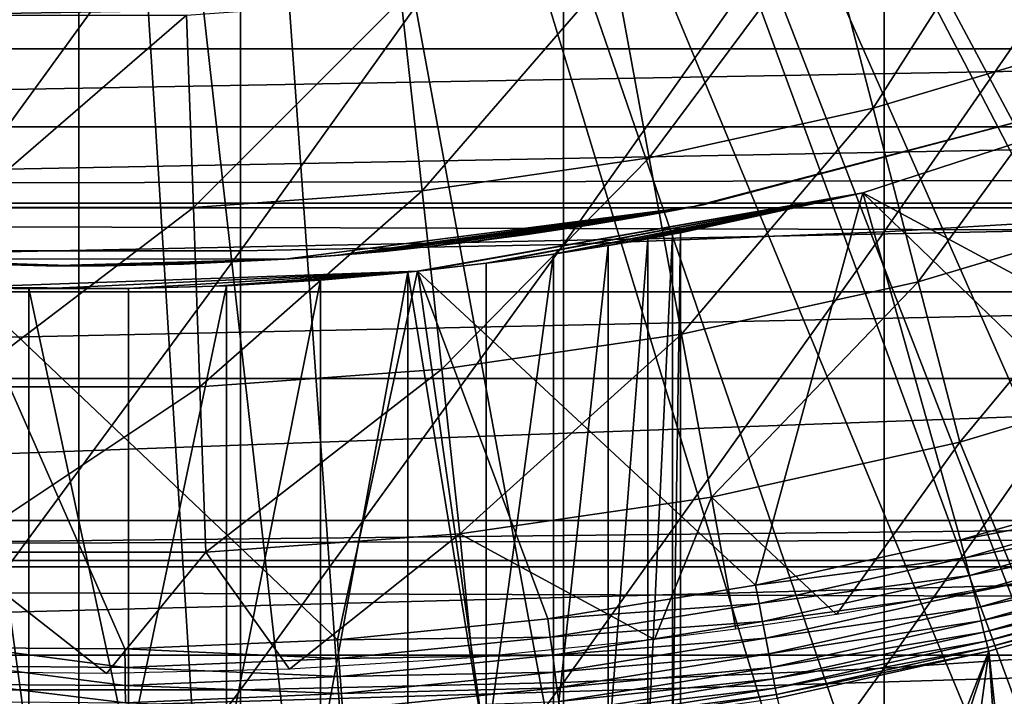
# Model space of a CAD drawing. Extents: x 0 to 658, y 0 to 833.
# Drawn here: x 79 to 83, y 78 to 81 of the extents above; entities that cross this region are included whole.
import ezdxf

# ---------------------------------------------------------------- set-up
doc = ezdxf.new("R2010")
doc.units = 0
doc.header["$MEASUREMENT"] = 0
doc.layers.get('0').update_dxf_attribs({"linetype": 'CONTINUOUS'})

msp = doc.modelspace()

# ---------------------------------------------------------------- linework, layer by layer
for points in [[(81.814873, 87.624969, 0.052415), (92.116302, 80.009338, 0.052415), (81.489937, 87.160942, 0.052415)], [(81.814873, 87.624969, 0.052415), (93.095299, 81.703133, 0.052415), (92.618881, 80.836594, 0.052415)], [(81.814873, 87.624969, 0.052415), (92.618881, 80.836594, 0.052415), (92.116302, 80.009338, 0.052415)], [(81.489937, 87.160942, 0.052415), (91.541649, 79.153954, 0.052415), (81.089348, 86.760338, 0.052415)], [(81.489937, 87.160942, 0.052415), (92.116302, 80.009338, 0.052415), (91.541649, 79.153954, 0.052415)], [(81.089348, 86.760338, 0.052415), (89.213028, 76.415779, 0.052415), (80.625298, 86.43544, 0.052415)], [(81.089348, 86.760338, 0.052415), (91.541649, 79.153954, 0.052415), (91.018753, 78.446693, 0.052415)], [(81.089348, 86.760338, 0.052415), (91.018753, 78.446693, 0.052415), (90.472237, 77.769989, 0.052415)], [(90.472237, 77.769989, 0.052415), (89.811272, 77.026367, 0.052415), (81.089348, 86.760338, 0.052415)], [(81.089348, 86.760338, 0.052415), (89.811272, 77.026367, 0.052415), (89.213028, 76.415779, 0.052415)], [(80.625298, 86.43544, 0.052415), (87.100708, 74.656898, 0.052415), (80.111862, 86.196007, 0.052415)], [(87.882179, 75.24192, 0.052415), (87.100708, 74.656898, 0.052415), (80.625298, 86.43544, 0.052415)], [(80.625298, 86.43544, 0.052415), (89.213028, 76.415779, 0.052415), (88.502388, 75.759407, 0.052415)], [(80.625298, 86.43544, 0.052415), (88.502388, 75.759407, 0.052415), (87.882179, 75.24192, 0.052415)], [(80.111862, 86.196007, 0.052415), (84.842949, 73.335892, 0.052415), (79.564651, 86.049377, 0.052415)], [(80.111862, 86.196007, 0.052415), (87.100708, 74.656898, 0.052415), (86.493858, 74.250343, 0.052415)], [(80.111862, 86.196007, 0.052415), (86.493858, 74.250343, 0.052415), (86.36776, 74.17083, 0.052415)], [(86.36776, 74.17083, 0.052415), (85.614822, 73.729988, 0.052415), (80.111862, 86.196007, 0.052415)], [(80.111862, 86.196007, 0.052415), (85.614822, 73.729988, 0.052415), (85.059822, 73.44091, 0.052415)], [(80.111862, 86.196007, 0.052415), (85.059822, 73.44091, 0.052415), (84.842949, 73.335892, 0.052415)], [(79.00029, 85.999969, 0.052415), (77.263184, 72.113693, 0.052415), (78.435928, 86.049377, 0.052415)], [(79.564651, 86.049377, 0.052415), (80.563622, 72.091942, 0.052415), (79.00029, 85.999969, 0.052415)], [(79.564651, 86.049377, 0.052415), (84.842949, 73.335892, 0.052415), (84.05323, 72.989761, 0.052415)], [(79.564651, 86.049377, 0.052415), (84.05323, 72.989761, 0.052415), (83.589272, 72.812263, 0.052415)], [(83.589272, 72.812263, 0.052415), (82.088951, 72.3629, 0.052415), (79.564651, 86.049377, 0.052415)], [(79.564651, 86.049377, 0.052415), (82.088951, 72.3629, 0.052415), (80.563622, 72.091942, 0.052415)], [(79.00029, 85.999969, 0.052415), (77.610847, 72.072571, 0.052415), (77.263184, 72.113693, 0.052415)], [(78.126038, 72.028641, 0.052415), (77.610847, 72.072571, 0.052415), (79.00029, 85.999969, 0.052415)], [(79.00029, 85.999969, 0.052415), (79.00029, 71.999969, 0.052415), (78.126038, 72.028641, 0.052415)], [(79.00029, 85.999969, 0.052415), (80.563622, 72.091942, 0.052415), (79.874557, 72.028641, 0.052415)], [(79.00029, 85.999969, 0.052415), (79.874557, 72.028641, 0.052415), (79.00029, 71.999969, 0.052415)], [(82.480309, 82.160828, 87.236992), (82.480309, 80.24752, 86.66552), (83.852631, 82.230927, 86.981621)], [(83.852631, 82.230927, 86.981621), (82.480309, 80.24752, 86.66552), (83.852631, 80.328941, 86.413551)], [(81.093941, 82.113983, 87.407799), (81.093941, 80.193039, 86.834084), (82.480309, 82.160828, 87.236992)], [(82.480309, 82.160828, 87.236992), (81.093941, 80.193039, 86.834084), (82.480309, 80.24752, 86.66552)], [(78.30146, 82.090439, 87.493378), (78.30146, 80.165741, 86.918518), (79.699112, 82.090439, 87.493378)], [(79.699112, 82.090439, 87.493378), (78.30146, 80.165741, 86.918518), (79.699112, 80.165741, 86.918518)], [(79.699112, 82.090439, 87.493378), (79.699112, 80.165741, 86.918518), (81.093941, 82.113983, 87.407799)], [(81.093941, 82.113983, 87.407799), (79.699112, 80.165741, 86.918518), (81.093941, 80.193039, 86.834084)], [(82.432121, 80.781517, 58.629669), (82.223038, 81.586899, 57.776089), (83.114647, 81.853271, 57.776089)], [(82.432121, 80.781517, 58.629669), (83.114647, 81.853271, 57.776089), (83.381592, 81.065178, 58.629669)], [(41.067299, 80.370659, 75.53595), (616.933289, 80.370659, 75.53595), (616.933289, 81.726486, 74.18013)], [(41.067299, 80.370659, 75.53595), (616.933289, 81.726486, 74.18013), (41.067299, 81.726486, 74.18013)], [(41.067299, 81.726486, 60.038799), (616.933289, 81.726486, 60.038799), (616.933289, 80.370659, 58.68298)], [(41.067299, 81.726486, 60.038799), (616.933289, 80.370659, 58.68298), (41.067299, 80.370659, 58.68298)], [(81.464592, 80.567482, 58.629669), (81.314438, 81.385849, 57.776089), (82.223038, 81.586899, 57.776089)], [(81.464592, 80.567482, 58.629669), (82.223038, 81.586899, 57.776089), (82.432121, 80.781517, 58.629669)], [(80.484077, 80.424133, 58.629669), (80.393669, 81.251259, 57.776089), (81.314438, 81.385849, 57.776089)], [(80.484077, 80.424133, 58.629669), (81.314438, 81.385849, 57.776089), (81.464592, 80.567482, 58.629669)], [(69.411873, 81.359451, 78.563278), (88.588707, 81.359451, 78.563278), (69.597748, 81.037521, 78.90934)], [(69.597748, 81.037521, 78.90934), (88.588707, 81.359451, 78.563278), (88.402847, 81.037521, 78.90934)], [(79.495758, 80.35231, 58.629669), (79.465569, 81.183792, 57.776089), (80.393669, 81.251259, 57.776089)], [(79.495758, 80.35231, 58.629669), (80.393669, 81.251259, 57.776089), (80.484077, 80.424133, 58.629669)], [(78.504829, 80.35231, 58.629669), (78.535019, 81.183792, 57.776089), (79.465569, 81.183792, 57.776089)], [(78.504829, 80.35231, 58.629669), (79.465569, 81.183792, 57.776089), (79.495758, 80.35231, 58.629669)], [(69.597748, 81.037521, 78.90934), (88.402847, 81.037521, 78.90934), (69.791878, 80.701286, 79.241508)], [(69.791878, 80.701286, 79.241508), (88.402847, 81.037521, 78.90934), (88.208717, 80.701286, 79.241508)], [(82.626968, 80.031097, 59.535069), (82.432121, 80.781517, 58.629669), (83.381592, 81.065178, 58.629669)], [(82.626968, 80.031097, 59.535069), (83.381592, 81.065178, 58.629669), (83.630341, 80.330849, 59.535069)], [(82.387192, 80.41584, 5.052418), (82.387192, 80.41584, 50.052422), (84.244789, 81.019402, 5.052418)], [(84.244789, 81.019402, 5.052418), (82.387192, 80.41584, 50.052422), (84.244789, 81.019402, 50.052422)], [(82.387192, 80.41584, 50.052422), (84.308907, 79.379799, 50.052422), (84.244789, 81.019402, 50.052422)], [(81.6045, 79.804901, 59.535069), (81.464592, 80.567482, 58.629669), (82.432121, 80.781517, 58.629669)], [(81.6045, 79.804901, 59.535069), (82.432121, 80.781517, 58.629669), (82.626968, 80.031097, 59.535069)], [(81.697693, 80.364227, 24.72823), (83.380302, 80.808098, 58.901272), (81.657387, 80.3563, 25.088831)], [(81.657387, 80.3563, 25.088831), (83.380302, 80.808098, 58.901272), (81.657387, 80.3563, 58.901272)], [(83.380302, 80.808098, 14.10947), (81.689507, 80.362617, 24.36834), (81.657387, 80.3563, 24.1301)], [(83.380302, 80.808098, 14.10947), (81.657387, 80.3563, 24.1301), (81.657387, 80.3563, 14.10947)], [(81.697693, 80.364227, 24.72823), (81.689507, 80.362617, 24.36834), (83.380302, 80.808098, 14.10947)], [(81.697693, 80.364227, 24.72823), (83.380302, 80.808098, 14.10947), (83.380302, 80.808098, 58.901272)], [(69.791878, 80.701286, 79.241508), (88.208717, 80.701286, 79.241508), (69.993912, 80.351288, 79.559196)], [(69.993912, 80.351288, 79.559196), (88.208717, 80.701286, 79.241508), (88.00666, 80.351288, 79.559196)], [(80.568314, 79.653381, 59.535069), (80.484077, 80.424133, 58.629669), (81.464592, 80.567482, 58.629669)], [(80.568314, 79.653381, 59.535069), (81.464592, 80.567482, 58.629669), (81.6045, 79.804901, 59.535069)], [(79.523888, 79.577454, 59.535069), (79.495758, 80.35231, 58.629669), (80.484077, 80.424133, 58.629669)], [(79.523888, 79.577454, 59.535069), (80.484077, 80.424133, 58.629669), (80.568314, 79.653381, 59.535069)], [(80.463692, 80.076691, 5.052418), (80.463982, 80.076691, 12.50355), (82.387192, 80.41584, 5.052418)], [(82.387192, 80.41584, 50.052422), (80.761223, 80.111214, 36.365299), (80.463692, 80.076691, 50.052422)], [(81.924294, 78.719971, 50.052422), (82.387192, 80.41584, 50.052422), (80.463692, 80.076691, 50.052422)], [(82.387192, 80.41584, 5.052418), (80.463982, 80.076691, 12.50355), (80.491508, 80.07962, 12.52257)], [(82.387192, 80.41584, 5.052418), (80.491508, 80.07962, 12.52257), (80.785713, 80.114311, 12.76237)], [(82.387192, 80.41584, 50.052422), (81.052063, 80.151138, 36.04937), (80.761223, 80.111214, 36.365299)], [(82.387192, 80.41584, 5.052418), (80.785713, 80.114311, 12.76237), (81.04332, 80.149887, 13.04429)], [(81.04332, 80.149887, 13.04429), (81.106392, 80.159309, 13.12783), (82.387192, 80.41584, 5.052418)], [(81.286919, 80.187981, 35.68988), (81.052063, 80.151138, 36.04937), (82.387192, 80.41584, 50.052422)], [(82.387192, 80.41584, 5.052418), (81.106392, 80.159309, 13.12783), (81.305771, 80.191139, 13.45044)], [(82.387192, 80.41584, 50.052422), (81.459419, 80.217659, 35.296631), (81.286919, 80.187981, 35.68988)], [(82.387192, 80.41584, 5.052418), (81.305771, 80.191139, 13.45044), (81.45668, 80.217178, 13.80025)], [(81.45668, 80.217178, 13.80025), (81.490837, 80.22332, 13.90601), (82.387192, 80.41584, 5.052418)], [(82.387192, 80.41584, 50.052422), (81.564827, 80.236908, 34.88036), (81.459419, 80.217659, 35.296631)], [(82.387192, 80.41584, 5.052418), (81.490837, 80.22332, 13.90601), (81.572639, 80.238342, 14.27422)], [(81.600288, 80.24353, 34.452419), (81.564827, 80.236908, 34.88036), (82.387192, 80.41584, 50.052422)], [(82.387192, 80.41584, 5.052418), (81.572639, 80.238342, 14.27422), (81.600288, 80.24353, 14.65242)], [(81.600288, 80.24353, 14.65242), (81.600288, 80.24353, 34.452419), (82.387192, 80.41584, 5.052418)], [(82.387192, 80.41584, 5.052418), (81.600288, 80.24353, 34.452419), (82.387192, 80.41584, 50.052422)], [(82.80954, 78.916786, 50.052422), (82.387192, 80.41584, 50.052422), (81.924294, 78.719971, 50.052422)], [(82.80954, 78.916786, 50.052422), (83.682243, 79.165756, 50.052422), (82.387192, 80.41584, 50.052422)], [(82.387192, 80.41584, 50.052422), (83.682243, 79.165756, 50.052422), (84.308907, 79.379799, 50.052422)], [(41.067299, 78.799957, 76.63575), (616.933289, 78.799957, 76.63575), (616.933289, 80.370659, 75.53595)], [(41.067299, 78.799957, 76.63575), (616.933289, 80.370659, 75.53595), (41.067299, 80.370659, 75.53595)], [(41.067299, 80.370659, 58.68298), (616.933289, 80.370659, 58.68298), (616.933289, 78.799957, 57.583191)], [(41.067299, 80.370659, 58.68298), (616.933289, 78.799957, 57.583191), (41.067299, 78.799957, 57.583191)], [(69.993912, 80.351288, 79.559196), (88.00666, 80.351288, 79.559196), (70.203537, 79.988243, 79.861839)], [(70.203537, 79.988243, 79.861839), (88.00666, 80.351288, 79.559196), (87.797058, 79.988243, 79.861839)], [(78.4767, 79.577454, 59.535069), (78.504829, 80.35231, 58.629669), (79.495758, 80.35231, 58.629669)], [(78.4767, 79.577454, 59.535069), (79.495758, 80.35231, 58.629669), (79.523888, 79.577454, 59.535069)], [(81.657387, 80.3563, 14.10947), (80.219193, 80.153519, 22.20026), (79.890877, 80.128548, 14.10947)], [(79.890877, 80.128548, 58.901272), (79.890877, 80.128548, 27.15836), (81.657387, 80.3563, 58.901272)], [(81.657387, 80.3563, 58.901272), (79.890877, 80.128548, 27.15836), (80.109154, 80.144287, 27.07126)], [(81.657387, 80.3563, 58.901272), (80.109154, 80.144287, 27.07126), (80.320313, 80.162819, 26.96479)], [(81.657387, 80.3563, 14.10947), (80.487709, 80.17981, 22.356119), (80.219193, 80.153519, 22.20026)], [(80.320313, 80.162819, 26.96479), (80.707062, 80.2052, 26.70159), (81.657387, 80.3563, 58.901272)], [(80.708183, 80.205322, 22.518259), (80.487709, 80.17981, 22.356119), (81.657387, 80.3563, 14.10947)], [(81.657387, 80.3563, 58.901272), (80.707062, 80.2052, 26.70159), (80.937981, 80.235718, 26.489719)], [(81.657387, 80.3563, 14.10947), (80.886139, 80.228508, 22.677219), (80.708183, 80.205322, 22.518259)], [(81.657387, 80.3563, 14.10947), (81.160202, 80.268799, 22.98934), (80.886139, 80.228508, 22.677219)], [(81.657387, 80.3563, 58.901272), (80.937981, 80.235718, 26.489719), (81.204521, 80.275887, 26.16876)], [(81.333923, 80.297287, 23.25145), (81.160202, 80.268799, 22.98934), (81.657387, 80.3563, 14.10947)], [(81.204521, 80.275887, 26.16876), (81.33313, 80.297173, 25.968821), (81.657387, 80.3563, 58.901272)], [(81.657387, 80.3563, 58.901272), (81.33313, 80.297173, 25.968821), (81.45887, 80.319168, 25.72546)], [(81.533447, 80.332764, 23.675051), (81.333923, 80.297287, 23.25145), (81.657387, 80.3563, 14.10947)], [(81.657387, 80.3563, 58.901272), (81.45887, 80.319168, 25.72546), (81.571297, 80.339851, 25.434071)], [(81.657387, 80.3563, 14.10947), (81.605141, 80.34623, 23.899), (81.533447, 80.332764, 23.675051)], [(81.657387, 80.3563, 25.088831), (81.657387, 80.3563, 58.901272), (81.571297, 80.339851, 25.434071)], [(81.657387, 80.3563, 14.10947), (81.657387, 80.3563, 24.1301), (81.605141, 80.34623, 23.899)], [(82.480309, 80.24752, 86.66552), (82.480309, 78.361633, 86.009232), (83.852631, 80.328941, 86.413551)], [(83.852631, 80.328941, 86.413551), (82.480309, 78.361633, 86.009232), (83.852631, 78.454262, 85.761139)], [(82.806747, 79.338608, 60.488522), (82.626968, 80.031097, 59.535069), (83.630341, 80.330849, 59.535069)], [(82.806747, 79.338608, 60.488522), (83.630341, 80.330849, 59.535069), (83.859863, 79.653198, 60.488522)], [(81.093941, 80.193039, 86.834084), (81.093941, 78.299698, 86.175179), (82.480309, 80.24752, 86.66552)], [(82.480309, 80.24752, 86.66552), (81.093941, 78.299698, 86.175179), (82.480309, 78.361633, 86.009232)], [(81.286919, 78.000008, 35.68988), (81.286919, 80.187981, 35.68988), (81.459419, 80.217659, 35.296631)], [(81.286919, 78.000008, 35.68988), (81.459419, 80.217659, 35.296631), (81.459419, 78.000008, 35.296631)], [(81.459419, 78.000008, 35.296631), (81.459419, 80.217659, 35.296631), (81.564827, 80.236908, 34.88036)], [(81.459419, 78.000008, 35.296631), (81.564827, 80.236908, 34.88036), (81.564827, 78.000008, 34.88036)], [(81.564827, 78.000008, 34.88036), (81.564827, 80.236908, 34.88036), (81.600288, 80.24353, 34.452419)], [(81.564827, 78.000008, 34.88036), (81.600288, 80.24353, 34.452419), (81.600288, 78.000008, 34.452419)], [(81.600288, 78.000008, 34.452419), (81.600288, 80.24353, 34.452419), (81.600288, 78.000008, 14.65242)], [(81.600288, 78.000008, 14.65242), (81.600288, 80.24353, 34.452419), (81.600288, 80.24353, 14.65242)], [(79.699112, 80.165741, 86.918518), (79.699112, 78.268646, 86.258324), (81.093941, 80.193039, 86.834084)], [(81.093941, 80.193039, 86.834084), (79.699112, 78.268646, 86.258324), (81.093941, 78.299698, 86.175179)], [(81.052063, 78.000008, 36.04937), (81.052063, 80.151138, 36.04937), (81.286919, 80.187981, 35.68988)], [(81.052063, 78.000008, 36.04937), (81.286919, 80.187981, 35.68988), (81.286919, 78.000008, 35.68988)], [(78.30146, 80.165741, 86.918518), (78.30146, 78.268646, 86.258324), (79.699112, 80.165741, 86.918518)], [(79.699112, 80.165741, 86.918518), (78.30146, 78.268646, 86.258324), (79.699112, 78.268646, 86.258324)], [(79.890877, 80.128548, 14.10947), (80.219193, 80.153519, 22.20026), (79.890877, 80.128548, 22.06057)], [(80.761223, 78.000008, 36.365299), (81.052063, 80.151138, 36.04937), (81.052063, 78.000008, 36.04937)], [(80.761223, 78.000008, 36.365299), (80.761223, 80.111214, 36.365299), (81.052063, 80.151138, 36.04937)], [(79.00029, 80.099998, 14.10947), (79.00029, 80.099998, 21.90946), (78.109711, 80.128548, 14.10947)], [(78.109711, 80.128548, 58.901272), (78.479622, 80.109779, 27.258789), (78.859177, 80.100723, 27.305771)], [(78.109711, 80.128548, 58.901272), (78.859177, 80.100723, 27.305771), (79.890877, 80.128548, 58.901272)], [(79.00029, 80.099998, 21.90946), (78.548607, 80.10733, 21.94751), (78.109711, 80.128548, 14.10947)], [(79.890877, 80.128548, 58.901272), (78.859177, 80.100723, 27.305771), (79.113571, 80.100479, 27.307091)], [(79.890877, 80.128548, 14.10947), (79.45211, 80.10733, 21.94754), (79.00029, 80.099998, 14.10947)], [(79.00029, 80.099998, 14.10947), (79.45211, 80.10733, 21.94754), (79.00029, 80.099998, 21.90946)], [(79.890877, 80.128548, 58.901272), (79.113571, 80.100479, 27.307091), (79.453506, 80.107391, 27.27116)], [(79.890877, 80.128548, 14.10947), (79.890877, 80.128548, 22.06057), (79.45211, 80.10733, 21.94754)], [(79.453506, 80.107391, 27.27116), (79.890877, 80.128548, 27.15836), (79.890877, 80.128548, 58.901272)], [(80.463692, 80.076691, 50.052422), (80.761223, 80.111214, 36.365299), (80.465988, 80.076927, 36.599911)], [(80.761223, 78.000008, 36.365299), (80.465988, 80.076927, 36.599911), (80.761223, 80.111214, 36.365299)], [(78.837753, 80.000938, 12.0575), (80.463692, 80.076691, 5.052418), (78.511711, 80.008507, 5.052418)], [(80.463692, 80.076691, 50.052422), (79.215012, 80.001648, 37.043541), (78.511711, 80.008507, 50.052422)], [(78.511711, 80.008507, 50.052422), (80.11882, 78.483459, 50.052422), (80.463692, 80.076691, 50.052422)], [(79.2145, 80.001648, 12.06126), (80.463692, 80.076691, 5.052418), (78.837753, 80.000938, 12.0575)], [(79.2145, 80.001648, 12.06126), (79.588928, 80.012383, 12.11993), (80.463692, 80.076691, 5.052418)], [(80.463692, 80.076691, 50.052422), (79.638557, 80.014526, 36.972858), (79.215012, 80.001648, 37.043541)], [(80.463692, 80.076691, 5.052418), (79.588928, 80.012383, 12.11993), (79.709351, 80.017982, 12.15097)], [(80.044701, 80.039017, 36.833431), (79.638557, 80.014526, 36.972858), (80.463692, 80.076691, 50.052422)], [(80.463692, 80.076691, 5.052418), (79.709351, 80.017982, 12.15097), (80.064102, 80.040451, 12.28001)], [(80.422363, 80.072403, 36.629051), (80.044701, 80.039017, 36.833431), (80.463692, 80.076691, 50.052422)], [(80.422363, 80.072403, 36.629051), (80.422363, 78.000008, 36.629051), (80.044701, 78.000008, 36.833431)], [(80.422363, 80.072403, 36.629051), (80.044701, 78.000008, 36.833431), (80.044701, 80.039017, 36.833431)], [(80.064102, 80.040451, 12.28001), (80.39843, 80.069962, 12.46034), (80.463692, 80.076691, 5.052418)], [(80.463692, 80.076691, 50.052422), (80.11882, 78.483459, 50.052422), (81.027206, 78.575371, 50.052422)], [(80.463692, 80.076691, 5.052418), (80.39843, 80.069962, 12.46034), (80.463982, 80.076691, 12.50355)], [(80.422363, 80.072403, 36.629051), (80.465988, 80.076927, 36.599911), (80.761223, 78.000008, 36.365299)], [(80.463692, 80.076691, 50.052422), (80.465988, 80.076927, 36.599911), (80.422363, 80.072403, 36.629051)], [(80.761223, 78.000008, 36.365299), (80.422363, 78.000008, 36.629051), (80.422363, 80.072403, 36.629051)], [(80.463692, 80.076691, 50.052422), (81.027206, 78.575371, 50.052422), (81.924294, 78.719971, 50.052422)], [(78.510368, 80.008568, 37.00584), (78.785599, 78.000008, 37.043541), (78.362022, 78.000008, 36.972858)], [(78.785599, 80.001648, 37.043541), (78.785599, 78.000008, 37.043541), (78.510368, 80.008568, 37.00584)], [(78.511711, 80.008507, 50.052422), (78.785599, 80.001648, 37.043541), (78.510368, 80.008568, 37.00584)], [(78.837753, 80.000938, 12.0575), (78.511711, 80.008507, 5.052418), (78.720627, 80.002777, 12.0675)], [(78.511711, 80.008507, 50.052422), (79.215012, 80.001648, 37.043541), (78.785599, 80.001648, 37.043541)], [(78.555458, 78.449852, 50.052422), (79.199638, 78.444839, 50.052422), (78.511711, 80.008507, 50.052422)], [(78.511711, 80.008507, 50.052422), (79.199638, 78.444839, 50.052422), (80.11882, 78.483459, 50.052422)], [(79.638557, 80.014526, 36.972858), (79.638557, 78.000008, 36.972858), (79.215012, 78.000008, 37.043541)], [(79.638557, 80.014526, 36.972858), (79.215012, 78.000008, 37.043541), (79.215012, 80.001648, 37.043541)], [(80.044701, 80.039017, 36.833431), (80.044701, 78.000008, 36.833431), (79.638557, 78.000008, 36.972858)], [(80.044701, 80.039017, 36.833431), (79.638557, 78.000008, 36.972858), (79.638557, 80.014526, 36.972858)], [(81.733597, 79.101196, 60.488522), (81.6045, 79.804901, 59.535069), (82.626968, 80.031097, 59.535069)], [(81.733597, 79.101196, 60.488522), (82.626968, 80.031097, 59.535069), (82.806747, 79.338608, 60.488522)], [(70.203537, 79.988243, 79.861839), (87.797058, 79.988243, 79.861839), (70.420319, 79.612793, 80.148888)], [(70.420319, 79.612793, 80.148888), (87.797058, 79.988243, 79.861839), (87.580261, 79.612793, 80.148888)], [(79.215012, 80.001648, 37.043541), (79.215012, 78.000008, 37.043541), (78.785599, 80.001648, 37.043541)], [(78.785599, 80.001648, 37.043541), (79.215012, 78.000008, 37.043541), (78.785599, 78.000008, 37.043541)], [(80.646049, 78.942177, 60.488522), (80.568314, 79.653381, 59.535069), (81.6045, 79.804901, 59.535069)], [(80.646049, 78.942177, 60.488522), (81.6045, 79.804901, 59.535069), (81.733597, 79.101196, 60.488522)], [(79.54985, 78.862488, 60.488522), (79.523888, 79.577454, 59.535069), (80.568314, 79.653381, 59.535069)], [(79.54985, 78.862488, 60.488522), (80.568314, 79.653381, 59.535069), (80.646049, 78.942177, 60.488522)], [(83.057312, 78.729752, 61.486061), (82.806747, 79.338608, 60.488522), (83.859863, 79.653198, 60.488522)], [(70.420319, 79.612793, 80.148888), (87.580261, 79.612793, 80.148888), (70.774109, 79, 80.566742)], [(70.774109, 79, 80.566742), (87.580261, 79.612793, 80.148888), (87.226479, 79, 80.566742)], [(78.450737, 78.862488, 60.488522), (78.4767, 79.577454, 59.535069), (79.523888, 79.577454, 59.535069)], [(78.450737, 78.862488, 60.488522), (79.523888, 79.577454, 59.535069), (79.54985, 78.862488, 60.488522)], [(82.273361, 78.592903, 61.405899), (81.733597, 79.101196, 60.488522), (82.806747, 79.338608, 60.488522)], [(82.273361, 78.592903, 61.405899), (82.806747, 79.338608, 60.488522), (83.057312, 78.729752, 61.486061)], [(83.706688, 79.088814, 50.045849), (83.682243, 79.165756, 50.052422), (82.80954, 78.916786, 50.052422)], [(81.487343, 78.48513, 61.344559), (80.646049, 78.942177, 60.488522), (81.733597, 79.101196, 60.488522)], [(81.487343, 78.48513, 61.344559), (81.733597, 79.101196, 60.488522), (81.838676, 78.529663, 61.36972)], [(81.838676, 78.529663, 61.36972), (81.733597, 79.101196, 60.488522), (82.273361, 78.592903, 61.405899)], [(83.706688, 79.088814, 50.045849), (82.80954, 78.916786, 50.052422), (82.829338, 78.838654, 50.045879)], [(82.829338, 78.838654, 50.045879), (83.730492, 79.013817, 50.026321), (83.706688, 79.088814, 50.045849)], [(70.774109, 79, 80.566742), (87.226479, 79, 80.566742), (70.886162, 78.827141, 80.674217)], [(87.226479, 79, 80.566742), (87.114418, 78.827141, 80.674217), (70.886162, 78.827141, 80.674217)], [(82.829338, 78.838654, 50.045879), (82.84864, 78.762589, 50.026428), (83.730492, 79.013817, 50.026321)], [(82.84864, 78.762589, 50.026428), (83.753029, 78.942841, 49.994339), (83.730492, 79.013817, 50.026321)], [(79.910583, 78.357582, 61.27401), (79.54985, 78.862488, 60.488522), (80.646049, 78.942177, 60.488522)], [(79.910583, 78.357582, 61.27401), (80.646049, 78.942177, 60.488522), (80.699638, 78.406631, 61.300869)], [(80.699638, 78.406631, 61.300869), (80.646049, 78.942177, 60.488522), (81.487343, 78.48513, 61.344559)], [(82.84864, 78.762589, 50.026428), (82.866913, 78.690529, 49.994572), (83.753029, 78.942841, 49.994339)], [(82.866913, 78.690529, 49.994572), (83.77372, 78.877747, 49.950748), (83.753029, 78.942841, 49.994339)], [(82.829338, 78.838654, 50.045879), (82.80954, 78.916786, 50.052422), (81.924294, 78.719971, 50.052422)], [(78.431961, 78.345543, 61.26746), (78.450737, 78.862488, 60.488522), (79.12059, 78.338211, 61.26347)], [(79.12059, 78.338211, 61.26347), (78.450737, 78.862488, 60.488522), (79.54985, 78.862488, 60.488522)], [(79.12059, 78.338211, 61.26347), (79.54985, 78.862488, 60.488522), (79.910583, 78.357582, 61.27401)], [(82.866913, 78.690529, 49.994572), (82.88369, 78.624367, 49.95116), (83.77372, 78.877747, 49.950748)], [(82.88369, 78.624367, 49.95116), (83.791992, 78.820168, 49.89669), (83.77372, 78.877747, 49.950748)], [(70.886162, 78.827141, 80.674217), (87.114418, 78.827141, 80.674217), (71.696159, 78.418373, 80.91156)], [(71.696159, 78.418373, 80.91156), (87.114418, 78.827141, 80.674217), (86.304428, 78.418373, 80.91156)], [(82.829338, 78.838654, 50.045879), (81.924294, 78.719971, 50.052422), (81.93943, 78.640938, 50.045898)], [(81.93943, 78.640938, 50.045898), (82.84864, 78.762589, 50.026428), (82.829338, 78.838654, 50.045879)], [(82.88369, 78.624367, 49.95116), (82.898514, 78.565903, 49.897308), (83.791992, 78.820168, 49.89669)], [(82.898514, 78.565903, 49.897308), (83.807381, 78.771713, 49.833591), (83.791992, 78.820168, 49.89669)], [(41.067299, 77.062187, 77.446083), (616.933289, 77.062187, 77.446083), (616.933289, 78.799957, 76.63575)], [(41.067299, 77.062187, 77.446083), (616.933289, 78.799957, 76.63575), (41.067299, 78.799957, 76.63575)], [(41.067299, 78.799957, 57.583191), (616.933289, 78.799957, 57.583191), (616.933289, 77.062187, 56.77285)], [(41.067299, 78.799957, 57.583191), (616.933289, 77.062187, 56.77285), (41.067299, 77.062187, 56.77285)], [(82.898514, 78.565903, 49.897308), (82.911011, 78.516602, 49.834431), (83.807381, 78.771713, 49.833591)], [(82.911011, 78.516602, 49.834431), (83.819481, 78.73362, 49.7631), (83.807381, 78.771713, 49.833591)], [(81.93943, 78.640938, 50.045898), (81.95417, 78.563927, 50.026508), (82.84864, 78.762589, 50.026428)], [(81.95417, 78.563927, 50.026508), (82.866913, 78.690529, 49.994572), (82.84864, 78.762589, 50.026428)], [(82.911011, 78.516602, 49.834431), (82.92086, 78.477737, 49.764179), (83.819481, 78.73362, 49.7631)], [(82.92086, 78.477737, 49.764179), (83.827988, 78.706863, 49.68708), (83.819481, 78.73362, 49.7631)], [(81.93943, 78.640938, 50.045898), (81.924294, 78.719971, 50.052422), (81.027206, 78.575371, 50.052422)], [(81.95417, 78.563927, 50.026508), (81.96814, 78.491028, 49.99477), (82.866913, 78.690529, 49.994572)], [(81.96814, 78.491028, 49.99477), (82.88369, 78.624367, 49.95116), (82.866913, 78.690529, 49.994572)], [(82.92086, 78.477737, 49.764179), (82.927788, 78.450439, 49.688389), (83.827988, 78.706863, 49.68708)], [(83.832649, 78.692139, 49.607521), (83.827988, 78.706863, 49.68708), (82.927788, 78.450439, 49.688389)], [(83.832649, 78.692139, 49.607521), (82.927788, 78.450439, 49.688389), (82.931641, 78.435242, 49.609039)], [(82.931641, 78.435242, 49.609039), (83.080528, 77.052467, 37.5121), (83.832649, 78.692139, 49.607521)], [(81.93943, 78.640938, 50.045898), (81.027206, 78.575371, 50.052422), (81.037659, 78.495682, 50.04591)], [(81.037659, 78.495682, 50.04591), (81.95417, 78.563927, 50.026508), (81.93943, 78.640938, 50.045898)], [(81.96814, 78.491028, 49.99477), (81.980957, 78.424103, 49.951488), (82.88369, 78.624367, 49.95116)], [(81.980957, 78.424103, 49.951488), (82.898514, 78.565903, 49.897308), (82.88369, 78.624367, 49.95116)], [(81.037659, 78.495682, 50.04591), (81.027206, 78.575371, 50.052422), (80.11882, 78.483459, 50.052422)], [(81.037659, 78.495682, 50.04591), (81.047829, 78.418083, 50.026581), (81.95417, 78.563927, 50.026508)], [(81.047829, 78.418083, 50.026581), (81.96814, 78.491028, 49.99477), (81.95417, 78.563927, 50.026508)], [(81.980957, 78.424103, 49.951488), (81.99231, 78.364906, 49.8978), (82.898514, 78.565903, 49.897308)], [(81.99231, 78.364906, 49.8978), (82.911011, 78.516602, 49.834431), (82.898514, 78.565903, 49.897308)], [(81.99231, 78.364906, 49.8978), (82.001877, 78.314903, 49.83511), (82.911011, 78.516602, 49.834431)], [(82.001877, 78.314903, 49.83511), (82.92086, 78.477737, 49.764179), (82.911011, 78.516602, 49.834431)], [(80.124542, 78.403351, 50.045921), (80.11882, 78.483459, 50.052422), (79.199638, 78.444839, 50.052422)], [(81.037659, 78.495682, 50.04591), (80.11882, 78.483459, 50.052422), (80.124542, 78.403351, 50.045921)], [(80.124542, 78.403351, 50.045921), (81.047829, 78.418083, 50.026581), (81.037659, 78.495682, 50.04591)], [(81.047829, 78.418083, 50.026581), (81.057457, 78.344521, 49.994911), (81.96814, 78.491028, 49.99477)], [(81.057457, 78.344521, 49.994911), (81.980957, 78.424103, 49.951488), (81.96814, 78.491028, 49.99477)], [(82.001877, 78.314903, 49.83511), (82.00943, 78.275497, 49.765049), (82.92086, 78.477737, 49.764179)], [(82.00943, 78.275497, 49.765049), (82.927788, 78.450439, 49.688389), (82.92086, 78.477737, 49.764179)], [(79.200661, 78.364548, 50.045929), (78.555458, 78.449852, 50.052422), (78.553169, 78.369621, 50.045929)], [(79.200661, 78.364548, 50.045929), (79.199638, 78.444839, 50.052422), (78.555458, 78.449852, 50.052422)], [(80.124542, 78.403351, 50.045921), (79.199638, 78.444839, 50.052422), (79.200661, 78.364548, 50.045929)], [(82.00943, 78.275497, 49.765049), (82.014771, 78.247673, 49.689442), (82.927788, 78.450439, 49.688389)], [(82.931641, 78.435242, 49.609039), (82.927788, 78.450439, 49.688389), (82.014771, 78.247673, 49.689442)], [(82.931641, 78.435242, 49.609039), (82.014771, 78.247673, 49.689442), (82.017731, 78.23217, 49.61026)], [(82.017731, 78.23217, 49.61026), (82.355598, 76.961823, 38.29324), (82.931641, 78.435242, 49.609039)], [(82.931641, 78.435242, 49.609039), (82.355598, 76.961823, 38.29324), (82.454407, 76.973969, 38.204632)], [(82.931641, 78.435242, 49.609039), (82.454407, 76.973969, 38.204632), (82.737358, 77.009499, 37.922909)], [(82.480309, 78.361633, 86.009232), (82.480309, 76.506912, 85.269402), (83.852631, 78.454262, 85.761139)], [(83.852631, 78.454262, 85.761139), (82.480309, 76.506912, 85.269402), (83.852631, 76.610512, 85.025688)], [(82.737358, 77.009499, 37.922909), (83.024887, 77.045624, 37.58493), (82.931641, 78.435242, 49.609039)], [(82.931641, 78.435242, 49.609039), (83.024887, 77.045624, 37.58493), (83.080528, 77.052467, 37.5121)], [(86.304428, 78.418373, 80.91156), (72.506157, 78.000008, 81.131439), (71.696159, 78.418373, 80.91156)], [(86.304428, 78.418373, 80.91156), (85.494431, 78.000008, 81.131439), (72.506157, 78.000008, 81.131439)], [(79.200661, 78.364548, 50.045929), (80.130127, 78.325333, 50.026619), (80.124542, 78.403351, 50.045921)], [(80.124542, 78.403351, 50.045921), (80.130127, 78.325333, 50.026619), (81.047829, 78.418083, 50.026581)], [(80.130127, 78.325333, 50.026619), (81.057457, 78.344521, 49.994911), (81.047829, 78.418083, 50.026581)], [(81.057457, 78.344521, 49.994911), (81.066307, 78.276993, 49.951729), (81.980957, 78.424103, 49.951488)], [(81.066307, 78.276993, 49.951729), (81.99231, 78.364906, 49.8978), (81.980957, 78.424103, 49.951488)], [(78.553169, 78.369621, 50.045929), (78.550957, 78.29142, 50.02663), (79.201653, 78.286346, 50.02663)], [(78.553169, 78.369621, 50.045929), (79.201653, 78.286346, 50.02663), (79.200661, 78.364548, 50.045929)], [(79.200661, 78.364548, 50.045929), (79.201653, 78.286346, 50.02663), (80.130127, 78.325333, 50.026619)], [(81.066307, 78.276993, 49.951729), (81.07415, 78.21727, 49.898159), (81.99231, 78.364906, 49.8978)], [(81.07415, 78.21727, 49.898159), (82.001877, 78.314903, 49.83511), (81.99231, 78.364906, 49.8978)], [(81.093941, 78.299698, 86.175179), (81.093941, 76.437653, 85.432426), (82.480309, 78.361633, 86.009232)], [(82.480309, 78.361633, 86.009232), (81.093941, 76.437653, 85.432426), (82.480309, 76.506912, 85.269402)], [(79.201653, 78.286346, 50.02663), (80.135422, 78.251419, 49.994999), (80.130127, 78.325333, 50.026619)], [(80.130127, 78.325333, 50.026619), (80.135422, 78.251419, 49.994999), (81.057457, 78.344521, 49.994911)], [(80.135422, 78.251419, 49.994999), (81.066307, 78.276993, 49.951729), (81.057457, 78.344521, 49.994911)], [(81.07415, 78.21727, 49.898159), (81.080757, 78.166779, 49.835609), (82.001877, 78.314903, 49.83511)], [(81.080757, 78.166779, 49.835609), (82.00943, 78.275497, 49.765049), (82.001877, 78.314903, 49.83511)], [(78.30146, 78.268646, 86.258324), (78.30146, 76.402901, 85.514099), (79.699112, 78.268646, 86.258324)], [(79.699112, 78.268646, 86.258324), (78.30146, 76.402901, 85.514099), (79.699112, 76.402901, 85.514099)], [(78.550957, 78.29142, 50.02663), (78.548882, 78.217392, 49.995029), (79.202591, 78.212257, 49.995029)], [(78.550957, 78.29142, 50.02663), (79.202591, 78.212257, 49.995029), (79.201653, 78.286346, 50.02663)], [(79.201653, 78.286346, 50.02663), (79.202591, 78.212257, 49.995029), (80.135422, 78.251419, 49.994999)], [(79.699112, 78.268646, 86.258324), (79.699112, 76.402901, 85.514099), (81.093941, 78.299698, 86.175179)], [(81.093941, 78.299698, 86.175179), (79.699112, 76.402901, 85.514099), (81.093941, 76.437653, 85.432426)], [(80.135422, 78.251419, 49.994999), (80.140282, 78.183533, 49.951881), (81.066307, 78.276993, 49.951729)], [(80.140282, 78.183533, 49.951881), (81.07415, 78.21727, 49.898159), (81.066307, 78.276993, 49.951729)], [(81.080757, 78.166779, 49.835609), (81.085983, 78.126968, 49.76569), (82.00943, 78.275497, 49.765049)], [(81.085983, 78.126968, 49.76569), (82.014771, 78.247673, 49.689442), (82.00943, 78.275497, 49.765049)], [(79.202591, 78.212257, 49.995029), (80.140282, 78.183533, 49.951881), (80.135422, 78.251419, 49.994999)], [(81.085983, 78.126968, 49.76569), (81.089684, 78.098831, 49.69022), (82.014771, 78.247673, 49.689442)], [(82.017731, 78.23217, 49.61026), (82.014771, 78.247673, 49.689442), (81.089684, 78.098831, 49.69022)]]:
    msp.add_3dface(points)

doc.saveas('drawing.dxf')
